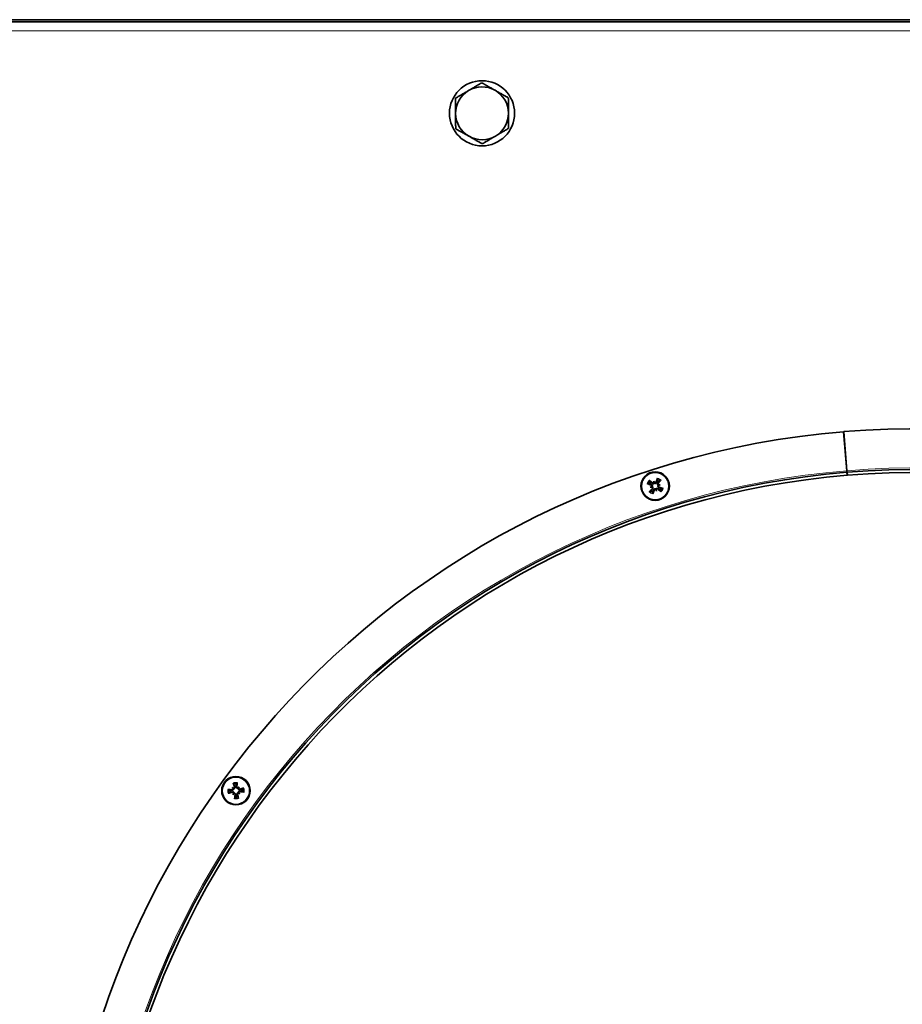
# Model space of a CAD drawing. Units: millimetres. Extents: x 1710 to 8338, y 668 to 4382.
# Drawn here: x 3863 to 4080, y 1459 to 1701 of the extents above; entities that cross this region are included whole.
import ezdxf

# ---------------------------------------------------------------- set-up
doc = ezdxf.new("R2010")
doc.units = ezdxf.units.MM
doc.layers.add('Widoczne (ISO)', color=1, linetype='Continuous', lineweight=35)
doc.layers.add('Widoczne wąskie (ISO)', color=3, linetype='Continuous', lineweight=9)

msp = doc.modelspace()

# ---------------------------------------------------------------- linework, layer by layer
at = {"layer": 'Widoczne (ISO)'}
for p, q in [((3492.8, 1700.76), (4673.7, 1700.76)), ((3568.25, 1701.26), (4598.25, 1701.26)), ((4065.89, 1600.04), (4066.68, 1590.45)), ((4065.93, 1600.04), (4066.72, 1590.45)), ((4066.68, 1590.45), (4066.72, 1590.07)), ((4066.72, 1590.45), (4066.75, 1590.07)), ((4066.72, 1590.07), (4066.78, 1589.32)), ((4066.75, 1590.07), (4066.81, 1589.33)), ((4019.3, 1587.88), (4019.37, 1587.58)), ((4019.37, 1587.58), (4019.42, 1587.38)), ((4020.49, 1586.89), (4020.3, 1586.85)), ((4020.8, 1586.97), (4020.49, 1586.89)), ((4018.38, 1586.38), (4018.69, 1586.45)), ((4018.69, 1586.45), (4018.88, 1586.5)), ((4019.81, 1585.77), (4019.76, 1585.96)), ((4019.88, 1585.46), (4019.81, 1585.77)), ((3915.64, 1512.64), (3915.88, 1512.44)), ((3915.88, 1512.44), (3916.03, 1512.31)), ((3917.19, 1512.55), (3917.06, 1512.4)), ((3917.4, 1512.79), (3917.19, 1512.55)), ((3915.78, 1510.89), (3915.99, 1511.13)), ((3915.99, 1511.13), (3916.12, 1511.28)), ((3917.3, 1511.24), (3917.15, 1511.37)), ((3917.54, 1511.03), (3917.3, 1511.24))]:
    msp.add_line(p, q, dxfattribs=at)
for centre, radius in [((3977.05, 1678.26), 8), ((4019.59, 1586.67), 3.5), ((4019.59, 1586.67), 3.36), ((3916.59, 1511.84), 3.5), ((3916.59, 1511.84), 3.36)]:
    msp.add_circle(centre, radius, dxfattribs=at)
for centre, radius, start, end in [((3977.05, 1678.26), 6.5, 120.4925, 180.4925), ((3977.05, 1678.26), 6.5, 60.4925, 120.4925), ((3977.05, 1678.26), 6.5, 0.4925, 60.4925), ((3977.05, 1678.26), 6.5, 180.4925, 240.4925), ((3977.05, 1678.26), 6.5, 300.4925, 0.4925), ((3977.05, 1678.26), 6.5, 240.4925, 300.4925), ((4083.25, 1390.76), 210, 94.7415, 94.7315), ((4083.25, 1390.76), 200, 94.7415, 94.7315), ((4083.25, 1390.76), 199.25, 94.7415, 94.7315), ((4083.25, 1390.76), 201, 94.7315, 94.7415), ((4019.59, 1586.67), 1.43, 136.7628, 160.5638), ((4019.59, 1586.67), 1.43, 46.7628, 70.5638), ((4019.59, 1586.67), 1.43, 226.7628, 250.5638), ((4019.59, 1586.67), 1.43, 316.7628, 340.5638), ((3916.59, 1511.84), 1.43, 172.7628, 196.5638), ((3916.59, 1511.84), 1.43, 82.7628, 106.5638), ((3916.59, 1511.84), 1.43, 352.7628, 16.5638), ((3916.59, 1511.84), 1.43, 262.7628, 286.5638)]:
    msp.add_arc(centre, radius, start, end, dxfattribs=at)
for centre, major_axis, ratio, start_param, end_param in [((4019.73, 1587.09), (5.66, -1.93), 0.087156, 4.366905, 4.545099), ((4019.29, 1586.36), (-4.32, 4.14), 0.087156, 4.879679, 5.057873), ((4017.28, 1585.86), (1.76, -4.99), 0.5, 1.725274, 1.806942), ((4022.01, 1587.01), (-0.73, 5.24), 0.5, 1.33465, 1.416318), ((4019.14, 1587.61), (-0.232, -0.032), 0.988452, 2.271628, 2.851603), ((4019.56, 1587.71), (-0.221, -0.078), 0.988452, 0.28999, 0.869965), ((4020, 1586.53), (-1.93, -5.66), 0.087156, 4.366905, 4.545099), ((4019.27, 1586.98), (4.14, 4.32), 0.087156, 4.879679, 5.057873), ((4019.93, 1584.25), (5.24, 0.73), 0.5, 1.33465, 1.416318), ((4020.53, 1587.12), (-0.032, 0.232), 0.988452, 2.271628, 2.851603), ((4018.78, 1588.98), (-4.99, -1.76), 0.5, 1.725274, 1.806942), ((4020.63, 1586.7), (-0.078, 0.221), 0.988452, 0.28999, 0.869965), ((4019.9, 1586.37), (-4.14, -4.32), 0.087156, 4.879679, 5.057873), ((4020.4, 1584.36), (4.99, 1.76), 0.5, 1.725274, 1.806942), ((4019.25, 1589.1), (-5.24, -0.73), 0.5, 1.33465, 1.416318), ((4018.55, 1586.64), (0.078, -0.221), 0.988452, 0.28999, 0.869965), ((4018.65, 1586.22), (0.032, -0.232), 0.988452, 2.271628, 2.851603), ((4019.18, 1586.81), (1.93, 5.66), 0.087156, 4.366905, 4.545099), ((4019.62, 1585.63), (0.221, 0.078), 0.988452, 0.28999, 0.869965), ((4021.9, 1587.49), (-1.76, 4.99), 0.5, 1.725274, 1.806942), ((4020.04, 1585.74), (0.232, 0.032), 0.988452, 2.271628, 2.851603), ((4017.16, 1586.34), (0.73, -5.24), 0.5, 1.33465, 1.416318), ((4019.89, 1586.99), (4.32, -4.14), 0.087156, 4.879679, 5.057873), ((4019.45, 1586.26), (-5.66, 1.93), 0.087156, 4.366905, 4.545099), ((3916.53, 1511.41), (-5.93, 0.81), 0.087156, 4.879679, 5.057873), ((3915.2, 1509.82), (4.36, -3.01), 0.5, 1.725274, 1.806942), ((3918.35, 1513.54), (-3.67, 3.81), 0.5, 1.33465, 1.416318), ((3915.95, 1512.66), (-0.133, -0.192), 0.988452, 0.28999, 0.869965), ((3915.67, 1512.33), (-0.168, -0.162), 0.988452, 2.271628, 2.851603), ((3917.01, 1511.97), (1.76, -5.72), 0.087156, 4.366905, 4.545099), ((3916.16, 1511.9), (0.81, 5.93), 0.087156, 4.879679, 5.057873), ((3918.29, 1510.08), (3.81, 3.67), 0.5, 1.33465, 1.416318), ((3917.08, 1512.76), (-0.162, 0.168), 0.988452, 2.271628, 2.851603), ((3917.41, 1512.48), (-0.192, 0.133), 0.988452, 0.28999, 0.869965), ((3914.57, 1513.23), (-3.01, -4.36), 0.5, 1.725274, 1.806942), ((3916.72, 1511.42), (-5.72, -1.76), 0.087156, 4.366905, 4.545099), ((3916.46, 1512.26), (5.72, 1.76), 0.087156, 4.366905, 4.545099), ((3918.6, 1510.45), (3.01, 4.36), 0.5, 1.725274, 1.806942), ((3914.89, 1513.6), (-3.81, -3.67), 0.5, 1.33465, 1.416318), ((3915.77, 1511.2), (0.192, -0.133), 0.988452, 0.28999, 0.869965), ((3916.1, 1510.92), (0.162, -0.168), 0.988452, 2.271628, 2.851603), ((3917.02, 1511.78), (-0.81, -5.93), 0.087156, 4.879679, 5.057873), ((3916.17, 1511.71), (-1.76, 5.72), 0.087156, 4.366905, 4.545099), ((3917.23, 1511.02), (0.133, 0.192), 0.988452, 0.28999, 0.869965), ((3917.98, 1513.85), (-4.36, 3.01), 0.5, 1.725274, 1.806942), ((3917.51, 1511.35), (0.168, 0.162), 0.988452, 2.271628, 2.851603), ((3914.83, 1510.14), (3.67, -3.81), 0.5, 1.33465, 1.416318), ((3916.65, 1512.27), (5.93, -0.81), 0.087156, 4.879679, 5.057873)]:
    msp.add_ellipse(centre, major_axis=major_axis, ratio=ratio, start_param=start_param, end_param=end_param, dxfattribs=at)
for points, weights in [([(3970.52, 1681.95), (3972.25, 1682.97), (3973.75, 1683.86)], [1, 1.0379548493, 1]), ([(3973.75, 1683.86), (3975.25, 1684.74), (3976.98, 1685.76)], [1, 1.0379548493, 1]), ([(3976.98, 1685.76), (3978.73, 1684.77), (3980.25, 1683.91)], [1, 1.0379548493, 1]), ([(3980.25, 1683.91), (3981.76, 1683.05), (3983.51, 1682.06)], [1, 1.0379548493, 1]), ([(3970.55, 1678.2), (3970.53, 1679.94), (3970.52, 1681.95)], [1, 1.0379548493, 1]), ([(3983.51, 1682.06), (3983.53, 1680.05), (3983.55, 1678.31)], [1, 1.0379548493, 1]), ([(3970.58, 1674.45), (3970.56, 1676.46), (3970.55, 1678.2)], [1, 1.0379548493, 1]), ([(3983.55, 1678.31), (3983.56, 1676.57), (3983.58, 1674.56)], [1, 1.0379548493, 1]), ([(3973.85, 1672.6), (3972.33, 1673.46), (3970.58, 1674.45)], [1, 1.0379548493, 1]), ([(3983.58, 1674.56), (3981.85, 1673.54), (3980.35, 1672.65)], [1, 1.0379548493, 1]), ([(3977.11, 1670.75), (3975.36, 1671.74), (3973.85, 1672.6)], [1, 1.0379548493, 1]), ([(3980.35, 1672.65), (3978.84, 1671.77), (3977.11, 1670.75)], [1, 1.0379548493, 1]), ([(4017.9, 1587.2), (4018.09, 1587.17), (4018.24, 1587.15)], [1.00229522928, 1.00667829261, 1]), ([(4018.24, 1587.15), (4018.49, 1587.08), (4018.66, 1587.03)], [1, 1.20364374886, 1.402294218]), ([(4018.55, 1587.65), (4018.45, 1587.78), (4018.34, 1587.93)], [1, 1.00667829261, 1.00229522928]), ([(4018.85, 1587.34), (4018.72, 1587.47), (4018.55, 1587.65)], [1.402294218, 1.20364374886, 1]), ([(4020.07, 1588.02), (4019.99, 1587.78), (4019.94, 1587.61)], [1, 1.20364374886, 1.402294218]), ([(4020.12, 1588.37), (4020.09, 1588.18), (4020.07, 1588.02)], [1.00229522928, 1.0066782926, 1]), ([(4020.25, 1587.42), (4020.38, 1587.54), (4020.57, 1587.72)], [1.402294218, 1.20364374886, 1]), ([(4020.57, 1587.72), (4020.7, 1587.81), (4020.85, 1587.92)], [1, 1.00667829261, 1.00229522928]), ([(4018.61, 1585.63), (4018.48, 1585.54), (4018.33, 1585.43)], [1, 1.00667829261, 1.00229522928]), ([(4018.92, 1585.93), (4018.8, 1585.81), (4018.61, 1585.63)], [1.402294218, 1.20364374886, 1]), ([(4019.06, 1584.98), (4019.09, 1585.17), (4019.11, 1585.32)], [1.00229522928, 1.00667829261, 1]), ([(4019.11, 1585.32), (4019.18, 1585.57), (4019.23, 1585.74)], [1, 1.20364374886, 1.402294218]), ([(4020.33, 1586.01), (4020.46, 1585.88), (4020.63, 1585.69)], [1.402294218, 1.20364374886, 1]), ([(4020.94, 1586.2), (4020.69, 1586.27), (4020.52, 1586.32)], [1, 1.20364374886, 1.402294218]), ([(4020.63, 1585.69), (4020.72, 1585.57), (4020.84, 1585.41)], [1, 1.00667829261, 1.00229522928]), ([(4021.28, 1586.14), (4021.09, 1586.17), (4020.94, 1586.2)], [1.00229522928, 1.00667829261, 1]), ([(3915.17, 1512.02), (3915.02, 1512.07), (3914.84, 1512.13)], [1, 1.00667829261, 1.00229522928]), ([(3915.6, 1511.94), (3915.42, 1511.97), (3915.17, 1512.02)], [1.402294218, 1.20364374886, 1]), ([(3916.02, 1513.52), (3916.11, 1513.35), (3916.18, 1513.21)], [1.00229522928, 1.0066782926, 1]), ([(3916.18, 1513.21), (3916.27, 1512.97), (3916.33, 1512.8)], [1, 1.20364374886, 1.402294218]), ([(3916.69, 1512.83), (3916.72, 1513.01), (3916.77, 1513.26)], [1.402294218, 1.20364374886, 1]), ([(3916.77, 1513.26), (3916.82, 1513.41), (3916.88, 1513.59)], [1, 1.00667829261, 1.00229522928]), ([(3917.96, 1512.25), (3917.72, 1512.16), (3917.55, 1512.1)], [1, 1.20364374886, 1.402294218]), ([(3918.27, 1512.41), (3918.1, 1512.32), (3917.96, 1512.25)], [1.00229522928, 1.00667829261, 1]), ([(3914.91, 1511.27), (3915.08, 1511.36), (3915.22, 1511.43)], [1.00229522928, 1.00667829261, 1]), ([(3915.22, 1511.43), (3915.46, 1511.52), (3915.63, 1511.58)], [1, 1.20364374886, 1.402294218]), ([(3916.41, 1510.42), (3916.36, 1510.27), (3916.3, 1510.09)], [1, 1.00667829261, 1.00229522928]), ([(3916.49, 1510.85), (3916.46, 1510.67), (3916.41, 1510.42)], [1.402294218, 1.20364374886, 1]), ([(3917, 1510.47), (3916.91, 1510.71), (3916.85, 1510.88)], [1, 1.20364374886, 1.402294218]), ([(3917.16, 1510.16), (3917.07, 1510.33), (3917, 1510.47)], [1.00229522928, 1.00667829261, 1]), ([(3917.58, 1511.74), (3917.76, 1511.71), (3918.01, 1511.66)], [1.402294218, 1.20364374886, 1]), ([(3918.01, 1511.66), (3918.16, 1511.61), (3918.34, 1511.55)], [1, 1.00667829261, 1.00229522928])]:
    msp.add_rational_spline(points, weights, degree=2, dxfattribs=at)
for points, knots in [([(4017.9, 1587.2), (4017.89, 1587.21), (4017.87, 1587.21), (4017.84, 1587.22), (4017.82, 1587.22), (4017.77, 1587.24), (4017.74, 1587.25), (4017.7, 1587.26), (4017.67, 1587.27), (4017.65, 1587.28)], [0.07018841, 0.07018841, 0.07018841, 0.07018841, 0.07644202, 0.07644202, 0.08406568, 0.08406568, 0.09168544, 0.09168544, 0.0983491, 0.0983491, 0.0983491, 0.0983491]), ([(4018.17, 1588.12), (4018.18, 1588.1), (4018.2, 1588.08), (4018.23, 1588.05), (4018.26, 1588.03), (4018.29, 1588), (4018.31, 1587.98), (4018.33, 1587.95), (4018.34, 1587.94), (4018.34, 1587.93)], [0.02392711, 0.02392711, 0.02392711, 0.02392711, 0.03059077, 0.03059077, 0.03821052, 0.03821052, 0.04583419, 0.04583419, 0.0520878, 0.0520878, 0.0520878, 0.0520878]), ([(4018.62, 1586.92), (4018.65, 1586.91), (4018.68, 1586.89), (4018.73, 1586.85), (4018.75, 1586.82), (4018.78, 1586.76), (4018.79, 1586.73), (4018.8, 1586.66), (4018.79, 1586.62), (4018.78, 1586.58), (4018.77, 1586.57), (4018.77, 1586.56)], [0, 0, 0, 0, 0.00982023, 0.00982023, 0.01964046, 0.01964046, 0.02927569, 0.02927569, 0.03891093, 0.03891093, 0.04255048, 0.04255048, 0.04255048, 0.04255048]), ([(4018.66, 1587.03), (4018.67, 1587.03), (4018.68, 1587.02), (4018.72, 1587.01), (4018.76, 1586.99), (4018.82, 1586.94), (4018.84, 1586.91), (4018.88, 1586.85), (4018.9, 1586.82), (4018.92, 1586.75), (4018.93, 1586.71), (4018.92, 1586.64), (4018.92, 1586.6), (4018.9, 1586.54), (4018.89, 1586.52), (4018.88, 1586.5)], [0.14353416, 0.14353416, 0.14353416, 0.14353416, 0.1469975, 0.1469975, 0.1592015, 0.1592015, 0.17140549, 0.17140549, 0.18188284, 0.18188284, 0.19236018, 0.19236018, 0.20283753, 0.20283753, 0.21013444, 0.21013444, 0.21013444, 0.21013444]), ([(4019.42, 1587.38), (4019.4, 1587.36), (4019.39, 1587.34), (4019.34, 1587.3), (4019.31, 1587.28), (4019.25, 1587.25), (4019.22, 1587.23), (4019.14, 1587.22), (4019.11, 1587.22), (4019.04, 1587.23), (4019, 1587.24), (4018.93, 1587.27), (4018.9, 1587.29), (4018.87, 1587.32), (4018.86, 1587.32), (4018.85, 1587.33), (4018.85, 1587.34)], [-0.06313693, -0.06313693, -0.06313693, -0.06313693, -0.05584003, -0.05584003, -0.04536268, -0.04536268, -0.03488534, -0.03488534, -0.02440799, -0.02440799, -0.01220399, -0.01220399, 0, 0, 0, 0.00346334, 0.00346334, 0.00346334, 0.00346334]), ([(4019.31, 1587.46), (4019.3, 1587.44), (4019.28, 1587.42), (4019.23, 1587.38), (4019.2, 1587.36), (4019.13, 1587.35), (4019.1, 1587.35), (4019.03, 1587.36), (4019, 1587.37), (4018.95, 1587.39), (4018.94, 1587.41), (4018.92, 1587.42)], [0.02149135, 0.02149135, 0.02149135, 0.02149135, 0.02932414, 0.02932414, 0.03895928, 0.03895928, 0.0486983, 0.0486983, 0.05843731, 0.05843731, 0.06398133, 0.06398133, 0.06398133, 0.06398133]), ([(4019.94, 1587.61), (4019.94, 1587.6), (4019.94, 1587.59), (4019.92, 1587.54), (4019.9, 1587.51), (4019.85, 1587.45), (4019.82, 1587.42), (4019.77, 1587.38), (4019.73, 1587.36), (4019.66, 1587.34), (4019.63, 1587.34), (4019.56, 1587.34), (4019.52, 1587.34), (4019.46, 1587.36), (4019.44, 1587.37), (4019.42, 1587.38)], [0.14353416, 0.14353416, 0.14353416, 0.14353416, 0.1469975, 0.1469975, 0.1592015, 0.1592015, 0.17140549, 0.17140549, 0.18188284, 0.18188284, 0.19236018, 0.19236018, 0.20283753, 0.20283753, 0.21013444, 0.21013444, 0.21013444, 0.21013444]), ([(4019.84, 1587.64), (4019.83, 1587.61), (4019.81, 1587.58), (4019.76, 1587.53), (4019.74, 1587.51), (4019.68, 1587.48), (4019.64, 1587.47), (4019.58, 1587.47), (4019.54, 1587.47), (4019.5, 1587.49), (4019.49, 1587.49), (4019.48, 1587.5)], [0, 0, 0, 0, 0.00982023, 0.00982023, 0.01964046, 0.01964046, 0.02927569, 0.02927569, 0.03891093, 0.03891093, 0.04255, 0.04255, 0.04255, 0.04255]), ([(4020.12, 1588.37), (4020.12, 1588.38), (4020.12, 1588.39), (4020.13, 1588.42), (4020.14, 1588.45), (4020.15, 1588.49), (4020.16, 1588.52), (4020.18, 1588.56), (4020.19, 1588.59), (4020.19, 1588.61)], [0.07018841, 0.07018841, 0.07018841, 0.07018841, 0.07644202, 0.07644202, 0.08406568, 0.08406568, 0.09168544, 0.09168544, 0.0983491, 0.0983491, 0.0983491, 0.0983491]), ([(4020.3, 1586.85), (4020.28, 1586.86), (4020.26, 1586.88), (4020.22, 1586.92), (4020.2, 1586.95), (4020.16, 1587.01), (4020.15, 1587.05), (4020.14, 1587.12), (4020.14, 1587.15), (4020.14, 1587.22), (4020.16, 1587.26), (4020.19, 1587.33), (4020.21, 1587.37), (4020.23, 1587.39), (4020.24, 1587.4), (4020.25, 1587.41), (4020.25, 1587.42)], [-0.06313693, -0.06313693, -0.06313693, -0.06313693, -0.05584003, -0.05584003, -0.04536268, -0.04536268, -0.03488534, -0.03488534, -0.02440799, -0.02440799, -0.01220399, -0.01220399, 0, 0, 0, 0.00346334, 0.00346334, 0.00346334, 0.00346334]), ([(4020.37, 1586.95), (4020.35, 1586.97), (4020.33, 1586.99), (4020.3, 1587.04), (4020.28, 1587.07), (4020.27, 1587.13), (4020.26, 1587.17), (4020.27, 1587.23), (4020.29, 1587.27), (4020.31, 1587.31), (4020.32, 1587.32), (4020.34, 1587.34)], [0.02149135, 0.02149135, 0.02149135, 0.02149135, 0.02932414, 0.02932414, 0.03895928, 0.03895928, 0.0486983, 0.0486983, 0.05843731, 0.05843731, 0.06398133, 0.06398133, 0.06398133, 0.06398133]), ([(4021.03, 1588.1), (4021.02, 1588.08), (4021, 1588.06), (4020.97, 1588.03), (4020.95, 1588.01), (4020.91, 1587.97), (4020.89, 1587.96), (4020.87, 1587.94), (4020.86, 1587.93), (4020.85, 1587.92)], [0.02392711, 0.02392711, 0.02392711, 0.02392711, 0.03059077, 0.03059077, 0.03821052, 0.03821052, 0.04583419, 0.04583419, 0.0520878, 0.0520878, 0.0520878, 0.0520878]), ([(4018.15, 1585.25), (4018.16, 1585.27), (4018.18, 1585.28), (4018.21, 1585.32), (4018.23, 1585.34), (4018.27, 1585.37), (4018.29, 1585.39), (4018.31, 1585.41), (4018.32, 1585.42), (4018.33, 1585.43)], [0.02392711, 0.02392711, 0.02392711, 0.02392711, 0.03059077, 0.03059077, 0.03821052, 0.03821052, 0.04583419, 0.04583419, 0.0520878, 0.0520878, 0.0520878, 0.0520878]), ([(4018.81, 1586.4), (4018.83, 1586.38), (4018.85, 1586.36), (4018.88, 1586.31), (4018.9, 1586.28), (4018.91, 1586.22), (4018.92, 1586.18), (4018.91, 1586.11), (4018.89, 1586.08), (4018.87, 1586.04), (4018.86, 1586.02), (4018.84, 1586.01)], [0.02149135, 0.02149135, 0.02149135, 0.02149135, 0.02932414, 0.02932414, 0.03895928, 0.03895928, 0.04866173, 0.04866173, 0.05836417, 0.05836417, 0.06397861, 0.06397861, 0.06397861, 0.06397861]), ([(4018.88, 1586.5), (4018.9, 1586.49), (4018.92, 1586.47), (4018.96, 1586.43), (4018.98, 1586.4), (4019.02, 1586.34), (4019.03, 1586.3), (4019.04, 1586.23), (4019.04, 1586.19), (4019.03, 1586.12), (4019.02, 1586.08), (4018.99, 1586.01), (4018.97, 1585.98), (4018.95, 1585.95), (4018.94, 1585.94), (4018.93, 1585.94), (4018.92, 1585.93)], [-0.06313693, -0.06313693, -0.06313693, -0.06313693, -0.05584003, -0.05584003, -0.04536268, -0.04536268, -0.03488534, -0.03488534, -0.02440799, -0.02440799, -0.01220399, -0.01220399, 0, 0, 0, 0.00346334, 0.00346334, 0.00346334, 0.00346334]), ([(4019.06, 1584.98), (4019.06, 1584.97), (4019.06, 1584.96), (4019.05, 1584.93), (4019.04, 1584.9), (4019.03, 1584.86), (4019.02, 1584.83), (4019, 1584.78), (4018.99, 1584.76), (4018.99, 1584.74)], [0.07018841, 0.07018841, 0.07018841, 0.07018841, 0.07644202, 0.07644202, 0.08406568, 0.08406568, 0.09168544, 0.09168544, 0.0983491, 0.0983491, 0.0983491, 0.0983491]), ([(4019.23, 1585.74), (4019.24, 1585.75), (4019.24, 1585.76), (4019.26, 1585.8), (4019.28, 1585.84), (4019.33, 1585.9), (4019.36, 1585.93), (4019.41, 1585.97), (4019.45, 1585.98), (4019.52, 1586), (4019.55, 1586.01), (4019.62, 1586.01), (4019.66, 1586), (4019.72, 1585.98), (4019.74, 1585.97), (4019.76, 1585.96)], [0.14353416, 0.14353416, 0.14353416, 0.14353416, 0.1469975, 0.1469975, 0.1592015, 0.1592015, 0.17140549, 0.17140549, 0.18188284, 0.18188284, 0.19236018, 0.19236018, 0.20283753, 0.20283753, 0.21013444, 0.21013444, 0.21013444, 0.21013444]), ([(4019.34, 1585.71), (4019.35, 1585.74), (4019.37, 1585.77), (4019.42, 1585.82), (4019.44, 1585.84), (4019.5, 1585.87), (4019.54, 1585.88), (4019.6, 1585.88), (4019.64, 1585.87), (4019.68, 1585.86), (4019.69, 1585.86), (4019.7, 1585.85)], [0, 0, 0, 0, 0.00982023, 0.00982023, 0.01964046, 0.01964046, 0.02927569, 0.02927569, 0.03891093, 0.03891093, 0.04255, 0.04255, 0.04255, 0.04255]), ([(4019.76, 1585.96), (4019.78, 1585.98), (4019.79, 1586), (4019.84, 1586.05), (4019.87, 1586.07), (4019.93, 1586.1), (4019.96, 1586.11), (4020.03, 1586.13), (4020.07, 1586.13), (4020.14, 1586.12), (4020.18, 1586.11), (4020.25, 1586.08), (4020.28, 1586.05), (4020.31, 1586.03), (4020.32, 1586.02), (4020.33, 1586.02), (4020.33, 1586.01)], [-0.06313693, -0.06313693, -0.06313693, -0.06313693, -0.05584003, -0.05584003, -0.04536268, -0.04536268, -0.03488534, -0.03488534, -0.02440799, -0.02440799, -0.01220399, -0.01220399, 0, 0, 0, 0.00346334, 0.00346334, 0.00346334, 0.00346334]), ([(4019.87, 1585.89), (4019.88, 1585.91), (4019.9, 1585.93), (4019.95, 1585.97), (4019.98, 1585.98), (4020.05, 1586), (4020.08, 1586), (4020.15, 1585.99), (4020.18, 1585.98), (4020.23, 1585.95), (4020.24, 1585.94), (4020.25, 1585.93)], [0.02149135, 0.02149135, 0.02149135, 0.02149135, 0.02932414, 0.02932414, 0.03895928, 0.03895928, 0.0486983, 0.0486983, 0.05843731, 0.05843731, 0.06398133, 0.06398133, 0.06398133, 0.06398133]), ([(4020.52, 1586.32), (4020.51, 1586.32), (4020.5, 1586.32), (4020.46, 1586.34), (4020.42, 1586.36), (4020.36, 1586.41), (4020.34, 1586.44), (4020.3, 1586.5), (4020.28, 1586.53), (4020.26, 1586.6), (4020.25, 1586.64), (4020.25, 1586.71), (4020.26, 1586.74), (4020.28, 1586.8), (4020.29, 1586.83), (4020.3, 1586.85)], [0.14353416, 0.14353416, 0.14353416, 0.14353416, 0.1469975, 0.1469975, 0.1592015, 0.1592015, 0.17140549, 0.17140549, 0.18188284, 0.18188284, 0.19236018, 0.19236018, 0.20283753, 0.20283753, 0.21013444, 0.21013444, 0.21013444, 0.21013444]), ([(4020.56, 1586.42), (4020.53, 1586.44), (4020.5, 1586.45), (4020.45, 1586.5), (4020.42, 1586.53), (4020.4, 1586.59), (4020.39, 1586.62), (4020.38, 1586.69), (4020.39, 1586.72), (4020.4, 1586.76), (4020.41, 1586.78), (4020.41, 1586.79)], [0, 0, 0, 0, 0.00982023, 0.00982023, 0.01964046, 0.01964046, 0.02927569, 0.02927569, 0.03891093, 0.03891093, 0.04255048, 0.04255048, 0.04255048, 0.04255048]), ([(4021.01, 1585.23), (4021, 1585.25), (4020.98, 1585.26), (4020.95, 1585.3), (4020.92, 1585.32), (4020.89, 1585.35), (4020.87, 1585.37), (4020.85, 1585.39), (4020.84, 1585.41), (4020.84, 1585.41)], [0.02392711, 0.02392711, 0.02392711, 0.02392711, 0.03059077, 0.03059077, 0.03821052, 0.03821052, 0.04583419, 0.04583419, 0.0520878, 0.0520878, 0.0520878, 0.0520878]), ([(4021.28, 1586.14), (4021.29, 1586.14), (4021.31, 1586.14), (4021.34, 1586.13), (4021.36, 1586.12), (4021.41, 1586.11), (4021.44, 1586.1), (4021.48, 1586.09), (4021.5, 1586.08), (4021.53, 1586.07)], [0.07018841, 0.07018841, 0.07018841, 0.07018841, 0.07644202, 0.07644202, 0.08406568, 0.08406568, 0.09168544, 0.09168544, 0.0983491, 0.0983491, 0.0983491, 0.0983491]), ([(3914.59, 1512.17), (3914.61, 1512.17), (3914.64, 1512.16), (3914.68, 1512.16), (3914.71, 1512.15), (3914.76, 1512.14), (3914.78, 1512.14), (3914.82, 1512.13), (3914.83, 1512.13), (3914.84, 1512.13)], [0.02392711, 0.02392711, 0.02392711, 0.02392711, 0.03059077, 0.03059077, 0.03821052, 0.03821052, 0.04583419, 0.04583419, 0.0520878, 0.0520878, 0.0520878, 0.0520878]), ([(3916.03, 1512.31), (3916.03, 1512.29), (3916.03, 1512.26), (3916.02, 1512.2), (3916.01, 1512.17), (3915.98, 1512.1), (3915.96, 1512.07), (3915.91, 1512.02), (3915.88, 1512), (3915.82, 1511.96), (3915.78, 1511.95), (3915.7, 1511.93), (3915.66, 1511.93), (3915.63, 1511.94), (3915.62, 1511.94), (3915.61, 1511.94), (3915.6, 1511.94)], [-0.06313693, -0.06313693, -0.06313693, -0.06313693, -0.05584003, -0.05584003, -0.04536268, -0.04536268, -0.03488534, -0.03488534, -0.02440799, -0.02440799, -0.01220399, -0.01220399, 0, 0, 0, 0.00346334, 0.00346334, 0.00346334, 0.00346334]), ([(3915.91, 1512.31), (3915.91, 1512.28), (3915.9, 1512.26), (3915.88, 1512.2), (3915.86, 1512.17), (3915.82, 1512.12), (3915.8, 1512.1), (3915.74, 1512.06), (3915.7, 1512.05), (3915.65, 1512.05), (3915.63, 1512.05), (3915.61, 1512.05)], [0.02149135, 0.02149135, 0.02149135, 0.02149135, 0.02932414, 0.02932414, 0.03895928, 0.03895928, 0.0486983, 0.0486983, 0.05843731, 0.05843731, 0.06398133, 0.06398133, 0.06398133, 0.06398133]), ([(3916.02, 1513.52), (3916.02, 1513.53), (3916.01, 1513.54), (3916, 1513.57), (3915.99, 1513.6), (3915.98, 1513.64), (3915.97, 1513.67), (3915.95, 1513.71), (3915.95, 1513.74), (3915.94, 1513.76)], [0.07018841, 0.07018841, 0.07018841, 0.07018841, 0.07644202, 0.07644202, 0.08406568, 0.08406568, 0.09168544, 0.09168544, 0.0983491, 0.0983491, 0.0983491, 0.0983491]), ([(3916.22, 1512.77), (3916.23, 1512.74), (3916.23, 1512.7), (3916.23, 1512.63), (3916.22, 1512.6), (3916.19, 1512.54), (3916.16, 1512.52), (3916.11, 1512.47), (3916.08, 1512.46), (3916.04, 1512.44), (3916.03, 1512.44), (3916.01, 1512.44)], [0, 0, 0, 0, 0.00982023, 0.00982023, 0.01964046, 0.01964046, 0.02927569, 0.02927569, 0.03891093, 0.03891093, 0.04255, 0.04255, 0.04255, 0.04255]), ([(3916.33, 1512.8), (3916.33, 1512.79), (3916.34, 1512.78), (3916.35, 1512.74), (3916.35, 1512.7), (3916.35, 1512.62), (3916.34, 1512.58), (3916.32, 1512.52), (3916.3, 1512.48), (3916.26, 1512.43), (3916.23, 1512.4), (3916.17, 1512.36), (3916.14, 1512.34), (3916.08, 1512.32), (3916.06, 1512.32), (3916.03, 1512.31)], [0.14353416, 0.14353416, 0.14353416, 0.14353416, 0.1469975, 0.1469975, 0.1592015, 0.1592015, 0.17140549, 0.17140549, 0.18188284, 0.18188284, 0.19236018, 0.19236018, 0.20283753, 0.20283753, 0.21013444, 0.21013444, 0.21013444, 0.21013444]), ([(3917.06, 1512.4), (3917.04, 1512.4), (3917.01, 1512.4), (3916.95, 1512.41), (3916.92, 1512.42), (3916.86, 1512.45), (3916.82, 1512.47), (3916.77, 1512.52), (3916.75, 1512.55), (3916.71, 1512.61), (3916.7, 1512.65), (3916.68, 1512.73), (3916.68, 1512.77), (3916.69, 1512.8), (3916.69, 1512.81), (3916.69, 1512.82), (3916.69, 1512.83)], [-0.06313693, -0.06313693, -0.06313693, -0.06313693, -0.05584003, -0.05584003, -0.04536268, -0.04536268, -0.03488534, -0.03488534, -0.02440799, -0.02440799, -0.01220399, -0.01220399, 0, 0, 0, 0.00346334, 0.00346334, 0.00346334, 0.00346334]), ([(3917.06, 1512.52), (3917.03, 1512.52), (3917.01, 1512.53), (3916.95, 1512.55), (3916.92, 1512.56), (3916.87, 1512.61), (3916.85, 1512.63), (3916.81, 1512.69), (3916.8, 1512.73), (3916.8, 1512.78), (3916.8, 1512.8), (3916.8, 1512.82)], [0.02149135, 0.02149135, 0.02149135, 0.02149135, 0.02932414, 0.02932414, 0.03895928, 0.03895928, 0.0486983, 0.0486983, 0.05843731, 0.05843731, 0.06398133, 0.06398133, 0.06398133, 0.06398133]), ([(3916.92, 1513.84), (3916.92, 1513.82), (3916.91, 1513.79), (3916.91, 1513.75), (3916.9, 1513.72), (3916.89, 1513.67), (3916.89, 1513.64), (3916.88, 1513.61), (3916.88, 1513.6), (3916.88, 1513.59)], [0.02392711, 0.02392711, 0.02392711, 0.02392711, 0.03059077, 0.03059077, 0.03821052, 0.03821052, 0.04583419, 0.04583419, 0.0520878, 0.0520878, 0.0520878, 0.0520878]), ([(3917.55, 1512.1), (3917.54, 1512.1), (3917.53, 1512.09), (3917.49, 1512.08), (3917.45, 1512.08), (3917.37, 1512.08), (3917.33, 1512.09), (3917.27, 1512.11), (3917.23, 1512.13), (3917.18, 1512.17), (3917.15, 1512.2), (3917.11, 1512.26), (3917.09, 1512.29), (3917.07, 1512.35), (3917.07, 1512.37), (3917.06, 1512.4)], [0.14353416, 0.14353416, 0.14353416, 0.14353416, 0.1469975, 0.1469975, 0.1592015, 0.1592015, 0.17140549, 0.17140549, 0.18188284, 0.18188284, 0.19236018, 0.19236018, 0.20283753, 0.20283753, 0.21013444, 0.21013444, 0.21013444, 0.21013444]), ([(3917.52, 1512.21), (3917.49, 1512.2), (3917.45, 1512.19), (3917.38, 1512.2), (3917.35, 1512.21), (3917.29, 1512.24), (3917.27, 1512.27), (3917.22, 1512.32), (3917.21, 1512.35), (3917.19, 1512.39), (3917.19, 1512.4), (3917.19, 1512.42)], [0, 0, 0, 0, 0.00982023, 0.00982023, 0.01964046, 0.01964046, 0.02927569, 0.02927569, 0.03891093, 0.03891093, 0.04255048, 0.04255048, 0.04255048, 0.04255048]), ([(3918.27, 1512.41), (3918.28, 1512.41), (3918.29, 1512.42), (3918.32, 1512.43), (3918.35, 1512.44), (3918.39, 1512.45), (3918.42, 1512.46), (3918.46, 1512.48), (3918.49, 1512.48), (3918.51, 1512.49)], [0.07018841, 0.07018841, 0.07018841, 0.07018841, 0.07644202, 0.07644202, 0.08406568, 0.08406568, 0.09168544, 0.09168544, 0.0983491, 0.0983491, 0.0983491, 0.0983491]), ([(3914.91, 1511.27), (3914.9, 1511.27), (3914.89, 1511.26), (3914.86, 1511.25), (3914.83, 1511.24), (3914.79, 1511.23), (3914.76, 1511.22), (3914.72, 1511.2), (3914.69, 1511.2), (3914.67, 1511.19)], [0.07018841, 0.07018841, 0.07018841, 0.07018841, 0.07644202, 0.07644202, 0.08406568, 0.08406568, 0.09168544, 0.09168544, 0.0983491, 0.0983491, 0.0983491, 0.0983491]), ([(3915.63, 1511.58), (3915.64, 1511.58), (3915.65, 1511.59), (3915.69, 1511.6), (3915.73, 1511.6), (3915.81, 1511.6), (3915.85, 1511.59), (3915.91, 1511.57), (3915.95, 1511.55), (3916, 1511.51), (3916.03, 1511.48), (3916.07, 1511.42), (3916.09, 1511.39), (3916.11, 1511.33), (3916.11, 1511.31), (3916.12, 1511.28)], [0.14353416, 0.14353416, 0.14353416, 0.14353416, 0.1469975, 0.1469975, 0.1592015, 0.1592015, 0.17140549, 0.17140549, 0.18188284, 0.18188284, 0.19236018, 0.19236018, 0.20283753, 0.20283753, 0.21013444, 0.21013444, 0.21013444, 0.21013444]), ([(3915.66, 1511.47), (3915.69, 1511.48), (3915.73, 1511.48), (3915.8, 1511.48), (3915.83, 1511.47), (3915.89, 1511.44), (3915.91, 1511.41), (3915.96, 1511.36), (3915.97, 1511.33), (3915.99, 1511.29), (3915.99, 1511.28), (3915.99, 1511.26)], [0, 0, 0, 0, 0.00982023, 0.00982023, 0.01964046, 0.01964046, 0.02927569, 0.02927569, 0.03891093, 0.03891093, 0.04255048, 0.04255048, 0.04255048, 0.04255048]), ([(3916.12, 1511.28), (3916.14, 1511.28), (3916.17, 1511.28), (3916.23, 1511.27), (3916.26, 1511.26), (3916.32, 1511.23), (3916.36, 1511.21), (3916.41, 1511.16), (3916.43, 1511.13), (3916.46, 1511.07), (3916.48, 1511.03), (3916.5, 1510.95), (3916.5, 1510.91), (3916.49, 1510.88), (3916.49, 1510.87), (3916.49, 1510.86), (3916.49, 1510.85)], [-0.06313693, -0.06313693, -0.06313693, -0.06313693, -0.05584003, -0.05584003, -0.04536268, -0.04536268, -0.03488534, -0.03488534, -0.02440799, -0.02440799, -0.01220399, -0.01220399, 0, 0, 0, 0.00346334, 0.00346334, 0.00346334, 0.00346334]), ([(3916.12, 1511.16), (3916.15, 1511.16), (3916.17, 1511.15), (3916.23, 1511.13), (3916.26, 1511.11), (3916.31, 1511.07), (3916.33, 1511.05), (3916.37, 1510.99), (3916.37, 1510.95), (3916.38, 1510.9), (3916.38, 1510.88), (3916.38, 1510.86)], [0.02149135, 0.02149135, 0.02149135, 0.02149135, 0.02932414, 0.02932414, 0.03895928, 0.03895928, 0.04866173, 0.04866173, 0.05836417, 0.05836417, 0.06397861, 0.06397861, 0.06397861, 0.06397861]), ([(3916.26, 1509.84), (3916.26, 1509.86), (3916.27, 1509.89), (3916.27, 1509.93), (3916.28, 1509.96), (3916.28, 1510.01), (3916.29, 1510.03), (3916.3, 1510.07), (3916.3, 1510.08), (3916.3, 1510.09)], [0.02392711, 0.02392711, 0.02392711, 0.02392711, 0.03059077, 0.03059077, 0.03821052, 0.03821052, 0.04583419, 0.04583419, 0.0520878, 0.0520878, 0.0520878, 0.0520878]), ([(3916.85, 1510.88), (3916.85, 1510.89), (3916.84, 1510.9), (3916.83, 1510.94), (3916.83, 1510.98), (3916.83, 1511.06), (3916.84, 1511.1), (3916.86, 1511.16), (3916.88, 1511.2), (3916.92, 1511.25), (3916.95, 1511.28), (3917.01, 1511.32), (3917.04, 1511.34), (3917.1, 1511.36), (3917.12, 1511.36), (3917.15, 1511.37)], [0.14353416, 0.14353416, 0.14353416, 0.14353416, 0.1469975, 0.1469975, 0.1592015, 0.1592015, 0.17140549, 0.17140549, 0.18188284, 0.18188284, 0.19236018, 0.19236018, 0.20283753, 0.20283753, 0.21013444, 0.21013444, 0.21013444, 0.21013444]), ([(3916.96, 1510.91), (3916.95, 1510.94), (3916.95, 1510.98), (3916.95, 1511.04), (3916.96, 1511.08), (3916.99, 1511.14), (3917.02, 1511.16), (3917.07, 1511.21), (3917.1, 1511.22), (3917.14, 1511.24), (3917.15, 1511.24), (3917.17, 1511.24)], [0, 0, 0, 0, 0.00982023, 0.00982023, 0.01964046, 0.01964046, 0.02927569, 0.02927569, 0.03891093, 0.03891093, 0.04255, 0.04255, 0.04255, 0.04255]), ([(3917.15, 1511.37), (3917.15, 1511.39), (3917.15, 1511.42), (3917.16, 1511.48), (3917.17, 1511.51), (3917.2, 1511.57), (3917.22, 1511.61), (3917.27, 1511.66), (3917.3, 1511.68), (3917.36, 1511.71), (3917.4, 1511.73), (3917.48, 1511.74), (3917.52, 1511.75), (3917.55, 1511.74), (3917.56, 1511.74), (3917.57, 1511.74), (3917.58, 1511.74)], [-0.06313693, -0.06313693, -0.06313693, -0.06313693, -0.05584003, -0.05584003, -0.04536268, -0.04536268, -0.03488534, -0.03488534, -0.02440799, -0.02440799, -0.01220399, -0.01220399, 0, 0, 0, 0.00346334, 0.00346334, 0.00346334, 0.00346334]), ([(3917.16, 1510.16), (3917.16, 1510.15), (3917.17, 1510.14), (3917.18, 1510.11), (3917.19, 1510.08), (3917.2, 1510.04), (3917.21, 1510.01), (3917.23, 1509.96), (3917.23, 1509.94), (3917.24, 1509.92)], [0.07018841, 0.07018841, 0.07018841, 0.07018841, 0.07644202, 0.07644202, 0.08406568, 0.08406568, 0.09168544, 0.09168544, 0.0983491, 0.0983491, 0.0983491, 0.0983491]), ([(3917.27, 1511.37), (3917.27, 1511.4), (3917.28, 1511.42), (3917.3, 1511.48), (3917.31, 1511.51), (3917.36, 1511.56), (3917.38, 1511.58), (3917.44, 1511.62), (3917.48, 1511.62), (3917.53, 1511.63), (3917.55, 1511.63), (3917.57, 1511.63)], [0.02149135, 0.02149135, 0.02149135, 0.02149135, 0.02932414, 0.02932414, 0.03895928, 0.03895928, 0.0486983, 0.0486983, 0.05843731, 0.05843731, 0.06398133, 0.06398133, 0.06398133, 0.06398133]), ([(3918.59, 1511.51), (3918.57, 1511.51), (3918.54, 1511.52), (3918.5, 1511.52), (3918.47, 1511.53), (3918.42, 1511.53), (3918.4, 1511.54), (3918.36, 1511.55), (3918.35, 1511.55), (3918.34, 1511.55)], [0.02392711, 0.02392711, 0.02392711, 0.02392711, 0.03059077, 0.03059077, 0.03821052, 0.03821052, 0.04583419, 0.04583419, 0.0520878, 0.0520878, 0.0520878, 0.0520878])]:
    msp.add_open_spline(points, degree=3, knots=knots, dxfattribs=at)
at = {"layer": 'Widoczne wąskie (ISO)'}
for p, q in [((3493.25, 1698.51), (4673.25, 1698.51)), ((4018.62, 1586.92), (4018.66, 1587.03)), ((4018.92, 1587.42), (4018.85, 1587.34)), ((4019.84, 1587.64), (4019.94, 1587.61)), ((4020.34, 1587.34), (4020.25, 1587.42)), ((4018.84, 1586.01), (4018.92, 1585.93)), ((4019.34, 1585.71), (4019.23, 1585.74)), ((4020.25, 1585.93), (4020.33, 1586.01)), ((4020.56, 1586.42), (4020.52, 1586.32)), ((3915.61, 1512.05), (3915.6, 1511.94)), ((3916.22, 1512.77), (3916.33, 1512.8)), ((3916.8, 1512.82), (3916.69, 1512.83)), ((3917.52, 1512.21), (3917.55, 1512.1)), ((3915.66, 1511.47), (3915.63, 1511.58)), ((3916.38, 1510.86), (3916.49, 1510.85)), ((3916.96, 1510.91), (3916.85, 1510.88)), ((3917.57, 1511.63), (3917.58, 1511.74))]:
    msp.add_line(p, q, dxfattribs=at)
for centre, radius, start, end in [((4083.25, 1390.76), 200.38, 94.7415, 94.7315), ((4019.59, 1586.67), 2.03, 134.6472, 162.6794), ((4019.59, 1586.67), 1.77, 134.7169, 162.6097), ((4019.59, 1586.67), 1.77, 44.7169, 72.6097), ((4019.59, 1586.67), 2.03, 44.6472, 72.6794), ((4019.59, 1586.67), 2.03, 224.6472, 252.6794), ((4019.59, 1586.67), 1.77, 224.7169, 252.6097), ((4019.59, 1586.67), 1.77, 314.7169, 342.6097), ((4019.59, 1586.67), 2.03, 314.6472, 342.6794), ((3916.59, 1511.84), 2.03, 170.6472, 198.6794), ((3916.59, 1511.84), 1.77, 170.7169, 198.6097), ((3916.59, 1511.84), 2.03, 80.6472, 108.6794), ((3916.59, 1511.84), 1.77, 80.7169, 108.6097), ((3916.59, 1511.84), 1.77, 350.7169, 18.6097), ((3916.59, 1511.84), 2.03, 350.6472, 18.6794), ((3916.59, 1511.84), 2.03, 260.6472, 288.6794), ((3916.59, 1511.84), 1.77, 260.7169, 288.6097)]:
    msp.add_arc(centre, radius, start, end, dxfattribs=at)

doc.saveas('drawing.dxf')
